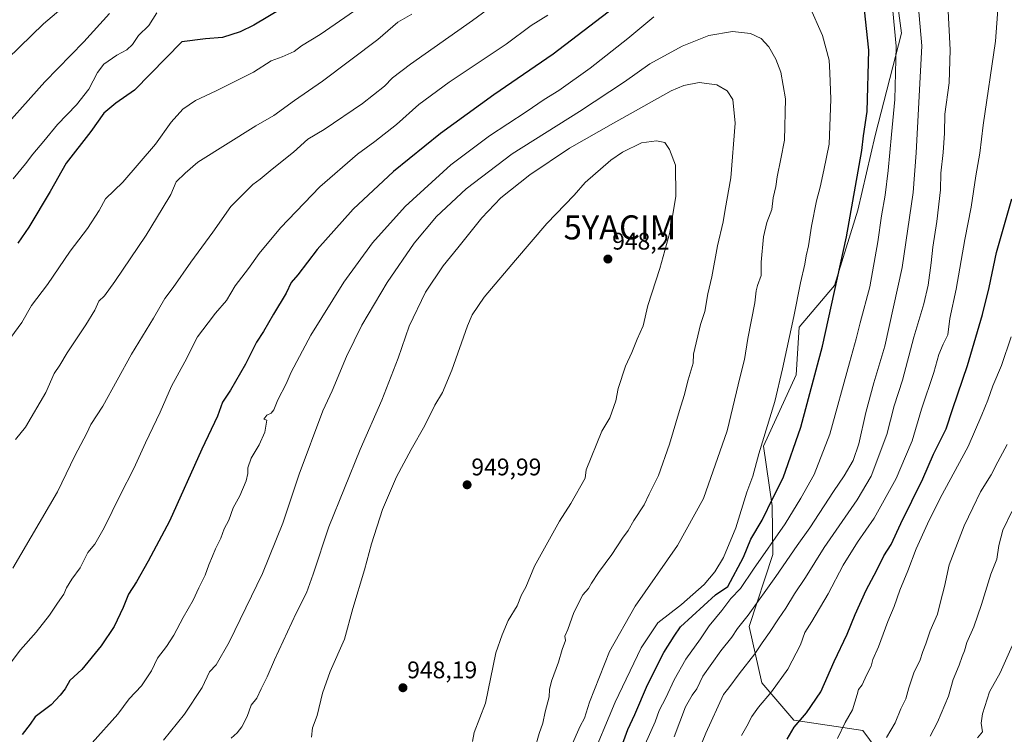
# Model space of a CAD drawing. Units: metres. Extents: x 580079 to 583515, y 4735837 to 4738190.
# Drawn here: x 580321 to 580731, y 4736179 to 4736476 of the extents above; entities that cross this region are included whole.
import ezdxf
from ezdxf.enums import TextEntityAlignment as Align

# ---------------------------------------------------------------- set-up
doc = ezdxf.new("R2010")
doc.units = ezdxf.units.M
doc.header["$MEASUREMENT"] = 0
doc.layers.get('0').update_dxf_attribs({"lineweight": 5})
for name, color, linetype, lineweight in [('Arbolado forestal CxS', 92, 'Continuous', 0), ('Carátula', 7, 'Continuous', 5), ('Curva de nivel maestra', 36, 'Continuous', 30), ('Curva de nivel normal', 36, 'Continuous', 0), ('Pastizal CxS', 92, 'Continuous', 0), ('Punto de cota en terreno', 7, 'Continuous', 0), ('Rótulo de punto de cota en terreno', 19, 'Continuous', 0), ('Yacimiento arqueológico puntual', 7, 'Continuous', 0)]:
    doc.layers.add(name, color=color, linetype=linetype, lineweight=lineweight)
doc.styles.add('Arial', font='txt', dxfattribs={"height": 0.2})

# ---------------------------------------------------------------- blocks, each defined once
blk = doc.blocks.new('5PATER')
at = {"layer": 'Carátula', "linetype": 'Continuous', "lineweight": 5}
h = blk.add_hatch(color=250, dxfattribs=at)
edge = h.paths.add_edge_path()
edge.add_ellipse((0, 0.01), major_axis=(-1.33, -1.34), ratio=0.999422, start_angle=0, end_angle=360)
blk = doc.blocks.new('5YACIM')
blk.add_text('5YACIM', height=10).set_placement((0, 0), align=Align.MIDDLE_CENTER)

msp = doc.modelspace()

# ---------------------------------------------------------------- linework, layer by layer
at = {"layer": 'Arbolado forestal CxS', "color": 92, "linetype": 'Continuous', "lineweight": 0}
for points in [[(580742.86, 4736151.8, 873.08), (580715.84, 4736145.16, 878.19), (580692.95, 4736151.89, 883.45), (580671.93, 4736180.29, 891.66), (580643.19, 4736184.53, 899.29), (580629.91, 4736200.02, 905.4), (580624.58, 4736223.46, 911.81), (580634.44, 4736253.49, 916.2), (580634.22, 4736273.81, 922.54), (580630.61, 4736298.63, 928.28), (580644.17, 4736328.3, 926.72), (580645.48, 4736348.21, 927.81), (580660.09, 4736365.43, 924.17), (580669.91, 4736396.87, 922.88), (580677, 4736427.91, 921.77), (580687.97, 4736470.56, 917.84), (580680.57, 4736526.98, 915.29), (580673.53, 4736541.28, 914.99), (580673.95, 4736551.67, 911.79), (580670.86, 4736551.98, 912.82), (580661.09, 4736591.2, 901.18), (580679.26, 4736587.06, 899.78), (580728.89, 4736566.15, 901.63), (580766.47, 4736577.4, 892.19)], [(580661.09, 4736591.2, 901.18), (580670.86, 4736551.98, 912.82), (580673.95, 4736551.67, 911.79), (580673.53, 4736541.28, 914.99), (580680.57, 4736526.98, 915.29), (580687.97, 4736470.56, 917.84), (580677, 4736427.91, 921.77), (580669.91, 4736396.87, 922.88), (580660.09, 4736365.43, 924.17), (580645.48, 4736348.21, 927.81), (580644.17, 4736328.3, 926.72), (580630.61, 4736298.63, 928.28), (580634.22, 4736273.81, 922.54), (580634.44, 4736253.49, 916.2), (580624.58, 4736223.46, 911.81), (580629.91, 4736200.02, 905.4), (580643.19, 4736184.53, 899.29), (580671.93, 4736180.29, 891.66), (580692.95, 4736151.89, 883.45), (580715.84, 4736145.16, 878.19), (580742.86, 4736151.8, 873.08)]]:
    msp.add_polyline3d(points, dxfattribs=at)
at = {"layer": 'Curva de nivel maestra', "color": 36, "linetype": 'Continuous', "lineweight": 30}
for points in [[(580441.6, 4736487.91, 900), (580418.42, 4736473.94, 900), (580412.63, 4736471.09, 900), (580405.33, 4736468.81, 900), (580398.28, 4736468.19, 900), (580388.44, 4736467, 900), (580368.63, 4736446.8, 900), (580360.87, 4736441.34, 900), (580355.95, 4736437.22, 900), (580350.53, 4736429.68, 900), (580340.26, 4736416.46, 900), (580333.58, 4736404.67, 900), (580324.7, 4736389.78, 900), (580320.05, 4736383.18, 900)], [(580568.25, 4736481.07, 925), (580543.04, 4736461.86, 925), (580518.27, 4736444.88, 925), (580496.1, 4736428.76, 925), (580476.44, 4736412.89, 925), (580459.66, 4736397.31, 925), (580444.68, 4736380.55, 925), (580436.65, 4736369.89, 925), (580433.89, 4736366.76, 925), (580431.8, 4736362.28, 925), (580426.52, 4736353.61, 925), (580422.44, 4736346.28, 925), (580419.43, 4736341.95, 925), (580414.82, 4736332.78, 925), (580408.6, 4736321.96, 925), (580405.36, 4736316.88, 925), (580403.16, 4736311.13, 925), (580396.75, 4736297.32, 925), (580383.27, 4736267.42, 925), (580374.37, 4736250.76, 925), (580369.48, 4736242.06, 925), (580366.16, 4736236.96, 925), (580363.99, 4736231.4, 925), (580360.19, 4736223.57, 925), (580354.85, 4736215.41, 925), (580346.68, 4736205.63, 925), (580341.75, 4736201.09, 925), (580339.81, 4736197.63, 925), (580337.68, 4736194.97, 925), (580334, 4736190.98, 925), (580327.3, 4736185.98, 925), (580325.16, 4736182.84, 925), (580321.84, 4736178.55, 925)], [(580570.92, 4736171.97, 925), (580574.14, 4736180.63, 925), (580576.94, 4736186.9, 925), (580582.21, 4736199.2, 925), (580589.09, 4736212.71, 925), (580593.38, 4736219.46, 925), (580596.06, 4736223.37, 925), (580610.61, 4736236.73, 925), (580615.75, 4736240.17, 925), (580622.19, 4736252.46, 925), (580625.28, 4736259.9, 925), (580630.01, 4736267.82, 925), (580634.59, 4736277.2, 925), (580638.69, 4736285.38, 925), (580646.17, 4736306.54, 925), (580655.12, 4736340.24, 925), (580665.18, 4736385.81, 925), (580671.52, 4736421.64, 925), (580672.27, 4736427.75, 925), (580673.73, 4736437.91, 925), (580674.4, 4736463.42, 925), (580672.62, 4736480.24, 925)], [(580640.46, 4736176.63, 900), (580643.32, 4736181.63, 900), (580648.43, 4736187.63, 900), (580654.44, 4736196.31, 900), (580659.98, 4736209.01, 900), (580665.46, 4736220.36, 900), (580668.69, 4736228.54, 900), (580673.33, 4736238.68, 900), (580677.75, 4736246.96, 900), (580680.73, 4736252.96, 900), (580683.74, 4736257.62, 900), (580687.78, 4736266.44, 900), (580696.87, 4736285.03, 900), (580701.42, 4736295.28, 900), (580706.65, 4736305.82, 900), (580709.35, 4736314.24, 900), (580715.55, 4736332.14, 900), (580721.73, 4736353.43, 900), (580724.55, 4736364.71, 900), (580727.61, 4736379.28, 900), (580733.93, 4736401.57, 900)]]:
    msp.add_polyline3d(points, dxfattribs=at)
at = {"layer": 'Curva de nivel normal', "color": 36, "linetype": 'Continuous', "lineweight": 0}
for points in [[(580540.75, 4736499.06, 915), (580509.38, 4736475.82, 915), (580483.56, 4736457.67, 915), (580476.05, 4736451.95, 915), (580472.77, 4736448.53, 915), (580463.6, 4736441.26, 915), (580447.66, 4736430.48, 915), (580440.82, 4736426.44, 915), (580434.84, 4736420.94, 915), (580425.93, 4736413.95, 915), (580420.96, 4736409.7, 915), (580417.94, 4736407.56, 915), (580414.94, 4736404.44, 915), (580408.8, 4736398.32, 915), (580401.28, 4736387.67, 915), (580392.11, 4736375.18, 915), (580384.78, 4736364.64, 915), (580381.36, 4736360.08, 915), (580376.53, 4736351.93, 915), (580367.38, 4736336.86, 915), (580355.53, 4736315.29, 915), (580350.45, 4736307.62, 915), (580348.8, 4736303.97, 915), (580343.85, 4736294.59, 915), (580336.59, 4736279.59, 915), (580318, 4736247.79, 915)], [(580729.2, 4736495.4, 905), (580727.23, 4736467.27, 905), (580722.1, 4736432.2, 905), (580720.6, 4736420.56, 905), (580718.97, 4736411.14, 905), (580717, 4736398.16, 905), (580714.4, 4736384.61, 905), (580710.74, 4736363.93, 905), (580708.15, 4736351.73, 905), (580707.32, 4736344.95, 905), (580705.4, 4736341.08, 905), (580703.63, 4736336.8, 905), (580701.48, 4736329.24, 905), (580696.33, 4736313.96, 905), (580692.4, 4736300.89, 905), (580689.74, 4736294.34, 905), (580685.75, 4736285.08, 905), (580676.67, 4736268.67, 905), (580669.75, 4736258.66, 905), (580663.78, 4736249.1, 905), (580657.52, 4736237.07, 905), (580650.75, 4736225.54, 905), (580647.84, 4736221.02, 905), (580646.02, 4736215.96, 905), (580640.71, 4736205.71, 905), (580633.94, 4736196.29, 905), (580628.42, 4736189.95, 905), (580625.75, 4736186.12, 905), (580623.65, 4736182.04, 905), (580621.36, 4736178.14, 905)], [(580352.45, 4736492.92, 885), (580330.78, 4736474.48, 885), (580315.78, 4736459.9, 885)], [(580581.26, 4736174.59, 920), (580585.45, 4736183.79, 920), (580587.18, 4736188.59, 920), (580589.94, 4736193.79, 920), (580593.42, 4736201.37, 920), (580598.24, 4736209.9, 920), (580604.3, 4736218.36, 920), (580607.95, 4736223.86, 920), (580613.16, 4736230.22, 920), (580617.02, 4736235.19, 920), (580620.93, 4736239.4, 920), (580626.38, 4736247.4, 920), (580639.6, 4736266.29, 920), (580646.13, 4736277.01, 920), (580651.7, 4736286.75, 920), (580658.24, 4736303.6, 920), (580666.36, 4736333.28, 920), (580669.22, 4736343.29, 920), (580670.8, 4736349.95, 920), (580674.85, 4736364.95, 920), (580678.24, 4736383.61, 920), (580679.68, 4736394.54, 920), (580681.22, 4736403.11, 920), (580682.5, 4736413.36, 920), (580683.85, 4736428.39, 920), (580685.28, 4736442.94, 920), (580685.75, 4736465.1, 920), (580683.75, 4736487.41, 920)], [(580593.33, 4736177.65, 915), (580598.13, 4736190.11, 915), (580600.93, 4736194.97, 915), (580602.83, 4736197.63, 915), (580605.3, 4736202.89, 915), (580612.75, 4736213.33, 915), (580617.42, 4736219.13, 915), (580619.81, 4736222.68, 915), (580624.12, 4736228.22, 915), (580635.7, 4736244.29, 915), (580644.53, 4736257.29, 915), (580649.83, 4736264.57, 915), (580659.78, 4736279.74, 915), (580664.21, 4736286.24, 915), (580667.9, 4736292.69, 915), (580670.32, 4736299.54, 915), (580673.11, 4736312.68, 915), (580676.5, 4736325.03, 915), (580681.06, 4736340.28, 915), (580688.3, 4736373.03, 915), (580692.92, 4736404.28, 915), (580694.19, 4736420.78, 915), (580696.56, 4736465.27, 915), (580694.5, 4736487.52, 915)], [(580706.95, 4736490.6, 910), (580708.33, 4736463.6, 910), (580707.91, 4736449.91, 910), (580706.12, 4736436.84, 910), (580705.89, 4736428.88, 910), (580705.35, 4736420.8, 910), (580704.34, 4736412.24, 910), (580704.26, 4736405.28, 910), (580702.79, 4736392.11, 910), (580701.06, 4736381.42, 910), (580700.44, 4736374.97, 910), (580699.14, 4736365.65, 910), (580697.34, 4736357.83, 910), (580693.21, 4736344, 910), (580688.42, 4736326.03, 910), (580685, 4736315.43, 910), (580681.94, 4736303.48, 910), (580675.34, 4736286.15, 910), (580669.57, 4736276.29, 910), (580655.79, 4736256.41, 910), (580648.03, 4736243.96, 910), (580643.54, 4736237.13, 910), (580639.9, 4736231.11, 910), (580636.78, 4736226.7, 910), (580633.12, 4736221.01, 910), (580630.01, 4736216.71, 910), (580626.95, 4736212.15, 910), (580620.5, 4736203.83, 910), (580616.2, 4736197.93, 910), (580613.97, 4736195.16, 910), (580606.49, 4736179.13, 910), (580603.24, 4736170.94, 910)], [(580358.23, 4736478.76, 890), (580347.55, 4736466.91, 890), (580331.37, 4736450.27, 890), (580309.12, 4736425.61, 890)], [(580314.48, 4736340.28, 905), (580321.79, 4736350.07, 905), (580325.73, 4736357.13, 905), (580332.47, 4736365.89, 905), (580341.84, 4736379.77, 905), (580349.09, 4736389.28, 905), (580353.96, 4736396.67, 905), (580356.59, 4736401.59, 905), (580363.78, 4736408.52, 905), (580377.45, 4736424.33, 905), (580383.96, 4736433.47, 905), (580388.84, 4736438.92, 905), (580394.05, 4736442.56, 905), (580402.64, 4736446.51, 905), (580418.23, 4736454.34, 905), (580425.61, 4736459.06, 905), (580430.1, 4736460.63, 905), (580435.1, 4736462.94, 905), (580438.23, 4736465.29, 905), (580445.96, 4736469.96, 905), (580464.23, 4736482.64, 905)], [(580378.03, 4736479.01, 895), (580374.61, 4736473.69, 895), (580370.3, 4736469.63, 895), (580367.78, 4736465.79, 895), (580365.45, 4736463.64, 895), (580361.33, 4736461.38, 895), (580355.96, 4736457.7, 895), (580353.21, 4736454.18, 895), (580349.69, 4736447.23, 895), (580344.55, 4736440.66, 895), (580336.58, 4736432.52, 895), (580330.86, 4736425.52, 895), (580326.3, 4736420.24, 895), (580323.29, 4736416.2, 895), (580318.14, 4736409.95, 895)], [(580558.18, 4736166.45, 930), (580568.83, 4736192, 930), (580579.62, 4736214.67, 930), (580586.52, 4736225.12, 930), (580596.47, 4736232.66, 930), (580605.88, 4736240.97, 930), (580610.31, 4736246.29, 930), (580613.93, 4736252.23, 930), (580619.06, 4736264.62, 930), (580623.66, 4736279.42, 930), (580626.17, 4736286.12, 930), (580628.59, 4736295.41, 930), (580635.31, 4736317.25, 930), (580638.49, 4736330.81, 930), (580643.19, 4736352.58, 930), (580645.92, 4736366.61, 930), (580647.78, 4736374.32, 930), (580648.29, 4736377.79, 930), (580649.36, 4736381.99, 930), (580650.54, 4736390.14, 930), (580652.68, 4736400.8, 930), (580654.18, 4736406.45, 930), (580655.64, 4736413.47, 930), (580657.97, 4736424.38, 930), (580658.64, 4736443.05, 930), (580658.24, 4736454.04, 930), (580657.88, 4736459.35, 930), (580655.08, 4736469.6, 930), (580649.75, 4736481.74, 930)], [(580540.76, 4736478.06, 920), (580533.76, 4736473.72, 920), (580523.43, 4736466.02, 920), (580499.68, 4736450.18, 920), (580487.1, 4736440.87, 920), (580477.69, 4736432.53, 920), (580468.77, 4736425.51, 920), (580461.45, 4736420.19, 920), (580445.84, 4736406.58, 920), (580429.45, 4736389.56, 920), (580420.62, 4736378.81, 920), (580416.18, 4736372.64, 920), (580410.6, 4736365.32, 920), (580407, 4736359.24, 920), (580402.41, 4736353.92, 920), (580399.32, 4736350, 920), (580394.94, 4736344.12, 920), (580389.56, 4736333.7, 920), (580384.1, 4736323.61, 920), (580379.32, 4736312.7, 920), (580373.26, 4736299.96, 920), (580368.44, 4736289.29, 920), (580362.71, 4736278.2, 920), (580356, 4736264.58, 920), (580352.09, 4736257.86, 920), (580349.18, 4736254.29, 920), (580346.02, 4736247.96, 920), (580342.6, 4736243.29, 920), (580340.29, 4736239.62, 920), (580339.24, 4736236.96, 920), (580336.54, 4736233.18, 920), (580333.26, 4736228.2, 920), (580327.71, 4736221.18, 920), (580321.25, 4736213.76, 920), (580315.22, 4736205.9, 920)], [(580319.12, 4736301.36, 910), (580323.28, 4736306.55, 910), (580331.68, 4736321.01, 910), (580335.23, 4736328.8, 910), (580337.55, 4736332.37, 910), (580340.66, 4736337.42, 910), (580348.43, 4736349.11, 910), (580352.11, 4736355.24, 910), (580353.8, 4736358.95, 910), (580356.13, 4736361.25, 910), (580360.54, 4736367.16, 910), (580373.55, 4736386.41, 910), (580380.23, 4736397.36, 910), (580383.73, 4736403.38, 910), (580386.05, 4736408.71, 910), (580389.75, 4736412.21, 910), (580395.08, 4736416.84, 910), (580419.23, 4736431.96, 910), (580426.62, 4736436.32, 910), (580435.22, 4736442.55, 910), (580447, 4736450.58, 910), (580469.92, 4736467.97, 910), (580478.26, 4736475.2, 910), (580484.1, 4736478.47, 910)], [(580584.88, 4736477.41, 930), (580574.12, 4736468.28, 930), (580558.4, 4736455.97, 930), (580545.37, 4736446.68, 930), (580539.2, 4736442.91, 930), (580531.7, 4736437.82, 930), (580516.43, 4736427.86, 930), (580500.43, 4736415.8, 930), (580481.39, 4736398.34, 930), (580467.76, 4736383.29, 930), (580455.8, 4736366.95, 930), (580442.08, 4736344.76, 930), (580433.91, 4736329.42, 930), (580431.86, 4736324.6, 930), (580428.37, 4736317.9, 930), (580426.7, 4736313.76, 930), (580425.59, 4736312.31, 930), (580423.77, 4736311.45, 930), (580422.54, 4736309.82, 930), (580423.77, 4736309.38, 930), (580422.96, 4736304.39, 930), (580420.58, 4736299.23, 930), (580417.19, 4736293.62, 930), (580415.82, 4736289.62, 930), (580415.9, 4736287.28, 930), (580415.21, 4736284.24, 930), (580412.5, 4736277.94, 930), (580409.77, 4736272.96, 930), (580407.93, 4736267.8, 930), (580406.02, 4736264.18, 930), (580404.6, 4736260.29, 930), (580402.38, 4736255.9, 930), (580401.17, 4736252.76, 930), (580399.59, 4736249.23, 930), (580398.14, 4736244.96, 930), (580395.39, 4736239.6, 930), (580393.13, 4736234.52, 930), (580388.92, 4736227.26, 930), (580385.06, 4736219.96, 930), (580381.94, 4736215.14, 930), (580378.25, 4736210.34, 930), (580375.69, 4736205.03, 930), (580371.51, 4736198.85, 930), (580366.45, 4736193.44, 930), (580361.76, 4736186.98, 930), (580351.02, 4736175.06, 930)], [(580380.73, 4736176.22, 935), (580389.44, 4736187.03, 935), (580396.77, 4736198.08, 935), (580399.9, 4736204.59, 935), (580402.65, 4736207.63, 935), (580408.12, 4736216.96, 935), (580421.95, 4736245.62, 935), (580430.44, 4736266.61, 935), (580437.18, 4736286.92, 935), (580447.13, 4736313.29, 935), (580451.02, 4736321.62, 935), (580456.9, 4736335.95, 935), (580463.3, 4736348.95, 935), (580473.87, 4736366.78, 935), (580485.11, 4736383.06, 935), (580494.46, 4736394.27, 935), (580506.77, 4736405.74, 935), (580525.87, 4736420.28, 935), (580553.97, 4736437.94, 935), (580572.67, 4736450.27, 935), (580583.2, 4736457.72, 935), (580596.76, 4736465.2, 935), (580607.82, 4736469.61, 935), (580617.67, 4736471.21, 935), (580625.15, 4736470.46, 935), (580629.58, 4736468.34, 935), (580632.75, 4736464.84, 935), (580635.68, 4736459.72, 935), (580637.81, 4736454.3, 935), (580639.66, 4736443.21, 935), (580639.28, 4736426.04, 935), (580637.78, 4736418.24, 935), (580636.2, 4736410.67, 935), (580635.66, 4736406.71, 935), (580634.58, 4736401.94, 935), (580634.02, 4736397.14, 935), (580631.99, 4736391.75, 935), (580630.62, 4736385.73, 935), (580629.56, 4736375.28, 935), (580629.59, 4736369.6, 935), (580628.03, 4736365.56, 935), (580627.48, 4736363.27, 935), (580627.02, 4736358.28, 935), (580624.02, 4736343.47, 935), (580622.64, 4736334.7, 935), (580620.84, 4736327.64, 935), (580615.42, 4736304.96, 935), (580605.52, 4736276.86, 935), (580594.74, 4736257.29, 935), (580577.16, 4736231.96, 935), (580566.48, 4736213.07, 935), (580558.14, 4736192.07, 935), (580556.02, 4736185.41, 935), (580554.27, 4736181.97, 935), (580550.53, 4736173.63, 935)], [(580535.4, 4736172.63, 940), (580537.09, 4736178.97, 940), (580538.64, 4736183.3, 940), (580539.64, 4736187.97, 940), (580541.34, 4736194.3, 940), (580541.44, 4736197.3, 940), (580542.27, 4736200.71, 940), (580545.19, 4736208.73, 940), (580546.69, 4736213.98, 940), (580548.06, 4736217.65, 940), (580547.86, 4736219.44, 940), (580549.09, 4736222.29, 940), (580551.55, 4736229.38, 940), (580555.37, 4736236.66, 940), (580557.74, 4736239.38, 940), (580558.89, 4736241.62, 940), (580561.8, 4736246.01, 940), (580567.42, 4736253.51, 940), (580571.9, 4736260.34, 940), (580574.2, 4736263.56, 940), (580576.51, 4736267.67, 940), (580580.86, 4736274.21, 940), (580583, 4736278.66, 940), (580586.86, 4736286.35, 940), (580591.48, 4736299.5, 940), (580595.57, 4736313.45, 940), (580597.52, 4736319.67, 940), (580599.24, 4736326.28, 940), (580601.26, 4736333.22, 940), (580601.43, 4736336.96, 940), (580604.31, 4736349.21, 940), (580606.16, 4736354.7, 940), (580607.36, 4736362.04, 940), (580609.01, 4736369.13, 940), (580611.45, 4736382.04, 940), (580613.76, 4736391.94, 940), (580614.61, 4736397.15, 940), (580617.01, 4736410.26, 940), (580618.74, 4736433.02, 940), (580617.82, 4736442.9, 940), (580615.47, 4736446.56, 940), (580611.16, 4736449.09, 940), (580603.77, 4736450.02, 940), (580597.34, 4736448.82, 940), (580592.09, 4736446.52, 940), (580568.16, 4736433.14, 940), (580549.8, 4736422.66, 940), (580533.33, 4736411.61, 940), (580521.26, 4736401.95, 940), (580513.25, 4736393.61, 940), (580503.32, 4736381.23, 940), (580497.13, 4736373.73, 940), (580489.87, 4736362.66, 940), (580483.07, 4736348.58, 940), (580478.44, 4736335.28, 940), (580471.66, 4736317.8, 940), (580462.57, 4736297.28, 940), (580449.61, 4736264.96, 940), (580443.08, 4736245.29, 940), (580440.26, 4736237.58, 940), (580436.04, 4736229.14, 940), (580426.92, 4736209.59, 940), (580423.92, 4736202.63, 940), (580421.37, 4736197.63, 940), (580419.6, 4736193.63, 940), (580417.28, 4736190.75, 940), (580415.54, 4736186.1, 940), (580413.36, 4736181.75, 940), (580411.48, 4736179.3, 940), (580408.86, 4736176.97, 940)], [(580509.44, 4736175.65, 945), (580510.05, 4736179.37, 945), (580514.8, 4736191.63, 945), (580519.12, 4736212.62, 945), (580521.82, 4736220.11, 945), (580524.27, 4736226.05, 945), (580528.02, 4736232.07, 945), (580529.79, 4736236.78, 945), (580531.61, 4736239.96, 945), (580535.21, 4736248.62, 945), (580545.65, 4736267.32, 945), (580550.4, 4736274.72, 945), (580556.27, 4736285.32, 945), (580556.79, 4736288.72, 945), (580563.24, 4736304.85, 945), (580566.54, 4736310.34, 945), (580569.1, 4736317.43, 945), (580570.08, 4736322.62, 945), (580573.17, 4736331.95, 945), (580575.75, 4736337.61, 945), (580577.96, 4736343.14, 945), (580580.46, 4736348.7, 945), (580582.4, 4736357.14, 945), (580587.37, 4736372.59, 945), (580591.54, 4736387.52, 945), (580594.03, 4736402.73, 945), (580593.87, 4736415.53, 945), (580591.48, 4736422.16, 945), (580589.49, 4736425, 945), (580586.06, 4736425.78, 945), (580579.71, 4736424.94, 945), (580571.79, 4736421.02, 945), (580566.96, 4736417.7, 945), (580556.34, 4736408.44, 945), (580551.76, 4736403.13, 945), (580540.32, 4736391.28, 945), (580527.28, 4736376.09, 945), (580514.25, 4736360.61, 945), (580509.33, 4736353.22, 945), (580507.3, 4736348.66, 945), (580500.78, 4736330.3, 945), (580496.85, 4736320.93, 945), (580493.66, 4736315.7, 945), (580489.62, 4736307.2, 945), (580483.82, 4736297.17, 945), (580477.77, 4736285.87, 945), (580471.94, 4736272.29, 945), (580467.37, 4736257.88, 945), (580464.46, 4736247.12, 945), (580459.56, 4736230.96, 945), (580456.05, 4736218.29, 945), (580450.08, 4736204.83, 945), (580446.95, 4736195.75, 945), (580444.74, 4736186.5, 945), (580442.81, 4736181.3, 945), (580442.36, 4736177.49, 945)], [(580661.43, 4736176.83, 895), (580664.54, 4736183.62, 895), (580667.56, 4736188.83, 895), (580669.63, 4736195.19, 895), (580670.06, 4736197.23, 895), (580671.66, 4736199.24, 895), (580673.46, 4736203.2, 895), (580675.38, 4736207, 895), (580676.14, 4736209.75, 895), (580678.43, 4736215, 895), (580682.3, 4736225.62, 895), (580684.97, 4736231.84, 895), (580687.38, 4736238.71, 895), (580690.73, 4736246.65, 895), (580694.07, 4736255.82, 895), (580698.92, 4736266.29, 895), (580704.08, 4736276.96, 895), (580715.75, 4736298.53, 895), (580721.48, 4736311.64, 895), (580724.02, 4736317.8, 895), (580726.09, 4736323.68, 895), (580729.61, 4736332.18, 895), (580733.71, 4736344.08, 895)], [(580681.82, 4736177.3, 890), (580685.33, 4736183.41, 890), (580687.8, 4736189.3, 890), (580689.8, 4736193.38, 890), (580691.03, 4736197.97, 890), (580693.3, 4736204.63, 890), (580695.67, 4736209.3, 890), (580696.95, 4736213.05, 890), (580698.22, 4736216.3, 890), (580699.91, 4736221.71, 890), (580703.05, 4736228.65, 890), (580704.26, 4736233.8, 890), (580705.97, 4736240.23, 890), (580707.94, 4736249.21, 890), (580714.14, 4736265.48, 890), (580717.77, 4736272.96, 890), (580720.88, 4736279.62, 890), (580725.41, 4736286.62, 890), (580728.14, 4736292.12, 890), (580732, 4736299.3, 890)], [(580699.95, 4736177.9, 885), (580703, 4736183.67, 885), (580707.55, 4736194.53, 885), (580709.61, 4736201.52, 885), (580711.98, 4736207.39, 885), (580713.24, 4736211.07, 885), (580714.28, 4736213.45, 885), (580715.22, 4736216.9, 885), (580718.08, 4736223.44, 885), (580721.36, 4736232.62, 885), (580725.26, 4736245.29, 885), (580727.69, 4736251.62, 885), (580728.55, 4736257.29, 885), (580730.17, 4736263.62, 885), (580733.92, 4736271.36, 885)], [(580719.71, 4736177.22, 880), (580721.73, 4736179.63, 880), (580721.23, 4736183.3, 880), (580721.73, 4736187.2, 880), (580724.69, 4736196.39, 880), (580729.1, 4736204.17, 880), (580738.62, 4736225.78, 880)]]:
    msp.add_polyline3d(points, dxfattribs=at)
at = {"layer": 'Pastizal CxS', "color": 92, "linetype": 'Continuous', "lineweight": 0}
for points in [[(580661.09, 4736591.2, 901.18), (580670.86, 4736551.98, 912.82), (580673.95, 4736551.67, 911.79), (580673.53, 4736541.28, 914.99), (580680.57, 4736526.98, 915.29), (580687.97, 4736470.56, 917.84), (580677, 4736427.91, 921.77), (580669.91, 4736396.87, 922.88), (580660.09, 4736365.43, 924.17), (580645.48, 4736348.21, 927.81), (580644.17, 4736328.3, 926.72), (580630.61, 4736298.63, 928.28), (580634.22, 4736273.81, 922.54), (580634.44, 4736253.49, 916.2), (580624.58, 4736223.46, 911.81), (580629.91, 4736200.02, 905.4), (580643.19, 4736184.53, 899.29), (580671.93, 4736180.29, 891.66), (580692.95, 4736151.89, 883.45), (580715.84, 4736145.16, 878.19), (580742.86, 4736151.8, 873.08)], [(580680.57, 4736526.98, 915.29), (580687.97, 4736470.56, 917.84), (580677, 4736427.91, 921.77), (580669.91, 4736396.87, 922.88), (580660.09, 4736365.43, 924.17), (580645.48, 4736348.21, 927.81), (580644.17, 4736328.3, 926.72), (580630.61, 4736298.63, 928.28), (580634.22, 4736273.81, 922.54), (580634.44, 4736253.49, 916.2), (580624.58, 4736223.46, 911.81), (580629.91, 4736200.02, 905.4), (580643.19, 4736184.53, 899.29), (580671.93, 4736180.29, 891.66), (580692.95, 4736151.89, 883.45)]]:
    msp.add_polyline3d(points, dxfattribs=at)

# ---------------------------------------------------------------- block references
at = {"layer": 'Punto de cota en terreno', "linetype": 'Continuous', "lineweight": 0}
for p in [(580565.78, 4736376.5, 948.2), (580507.16, 4736282.51, 949.99), (580480.44, 4736198.02, 948.19)]:
    msp.add_blockref('5PATER', p, dxfattribs=at)
at = {"layer": 'Yacimiento arqueológico puntual', "linetype": 'Continuous', "lineweight": 0}
msp.add_blockref('5YACIM', (580570.78, 4736389.69, 948.05), dxfattribs=at)

# ---------------------------------------------------------------- texts
at = {"layer": 'Rótulo de punto de cota en terreno', "color": 19, "linetype": 'Continuous', "lineweight": 0, "style": 'Arial'}
for s, p in [('948,2', (580567.54, 4736378.26)), ('949,99', (580508.92, 4736284.27)), ('948,19', (580482.2, 4736199.78))]:
    msp.add_text(s, height=7, dxfattribs=at).set_placement(p, align=Align.BOTTOM_LEFT)

doc.saveas('drawing.dxf')
